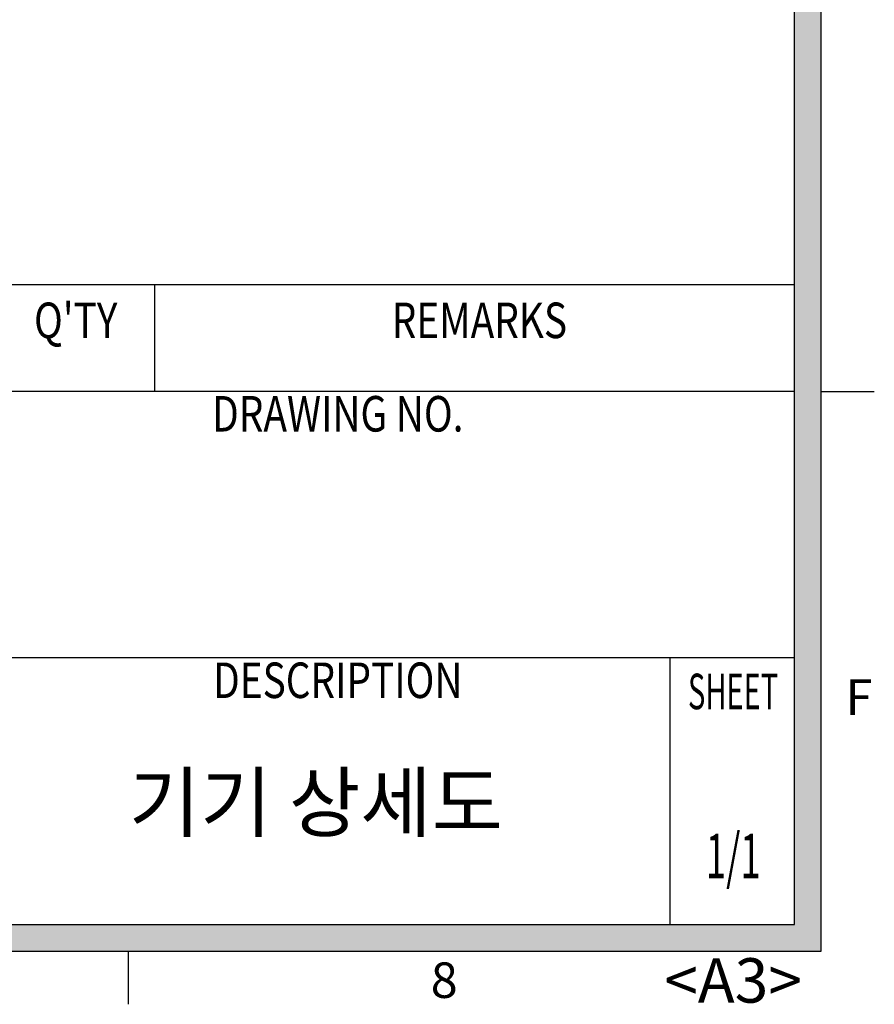
# Model space of a CAD drawing. Extents: x 10124 to 10520, y -4129 to -3856.
# Drawn here: x 10471 to 10519, y -4128 to -4073 of the extents above; entities that cross this region are included whole.
import ezdxf
from ezdxf.enums import TextEntityAlignment as Align

# ---------------------------------------------------------------- set-up
doc = ezdxf.new("R2010")
doc.units = 0
doc.header["$LTSCALE"] = 6
doc.header["$MEASUREMENT"] = 0
doc.layers.add('2', color=2, linetype='CONTINUOUS')
doc.layers.add('4', color=4, linetype='CONTINUOUS')
doc.styles.add('ROMANC', font='ROMANC', dxfattribs={"width": 0.8})
doc.styles.add('ROMANS', font='romans.shx', dxfattribs={"height": 2})
doc.styles.add('SWISSB', font='swissb.ttf', dxfattribs={"height": 2.5})

msp = doc.modelspace()

# ---------------------------------------------------------------- linework, layer by layer
at = {"layer": '4'}
for p, q in [((10516.119901, -4124.989321), (10516.119901, -3861.989321)), ((10514.619901, -4123.489321), (10514.619901, -3863.489321)), ((10514.619901, -4087.489321), (10339.619901, -4087.489321)), ((10478.619901, -4093.489321), (10478.619901, -4087.489321)), ((10514.619901, -4093.489321), (10379.689901, -4093.489321)), ((10516.119901, -4093.489321), (10519.119901, -4093.489321)), ((10514.619901, -4108.489321), (10469.619901, -4108.489321)), ((10507.619901, -4123.489321), (10507.619901, -4108.489321)), ((10139.619901, -4123.489321), (10514.619901, -4123.489321)), ((10138.119901, -4124.989321), (10516.119901, -4124.989321)), ((10477.119901, -4124.989321), (10477.119901, -4127.989321))]:
    msp.add_line(p, q, dxfattribs=at)
for points in [[(10514.619901, -3863.489321), (10516.119901, -3861.989321), (10514.619901, -4123.489321), (10516.119901, -4124.989321)], [(10138.119901, -4124.989321), (10139.619901, -4123.489321), (10516.119901, -4124.989321), (10514.619901, -4123.489321)]]:
    msp.add_solid(points, dxfattribs=at)

# ---------------------------------------------------------------- texts
at = {"layer": '2', "color": 7, "insert": (10477.15909, -4115.028602), "char_height": 3.2, "attachment_point": 1}
msp.add_mtext('{\\f돋움|b0|i0|c129|p50;기기 상세도}', dxfattribs=at)
at = {"layer": '4', "style": 'ROMANS', "width": 0.8}
for s, p in [("Q'TY", (10474.169901, -4090.489321)), ('REMARKS', (10496.889901, -4090.489321)), ('DRAWING NO.', (10488.919901, -4095.749321)), ('DESCRIPTION', (10488.919901, -4110.749321))]:
    msp.add_text(s, height=2, dxfattribs=at).set_placement(p, align=Align.CENTER)
at = {"layer": '4', "style": 'ROMANS', "width": 0.6}
msp.add_text('SHEET', height=2, dxfattribs=at).set_placement((10511.169901, -4110.639321), align=Align.MIDDLE)
at = {"layer": '4', "style": 'SWISSB'}
for s, p in [('F', (10518.251806, -4111.699321)), ('8', (10494.909901, -4127.629321))]:
    msp.add_text(s, height=2, dxfattribs=at).set_placement(p, align=Align.CENTER)
at = {"layer": '4', "style": 'ROMANS'}
msp.add_text('<A3>', height=2.5, dxfattribs=at).set_placement((10511.169901, -4126.969321), align=Align.MIDDLE)
at = {"layer": '4', "style": 'ROMANC', "oblique": 5, "width": 0.6}
msp.add_attdef('1/1', text='1/1', height=2.5, dxfattribs=at).set_placement((10511.179901, -4120.889321), align=Align.CENTER)

doc.saveas('drawing.dxf')
